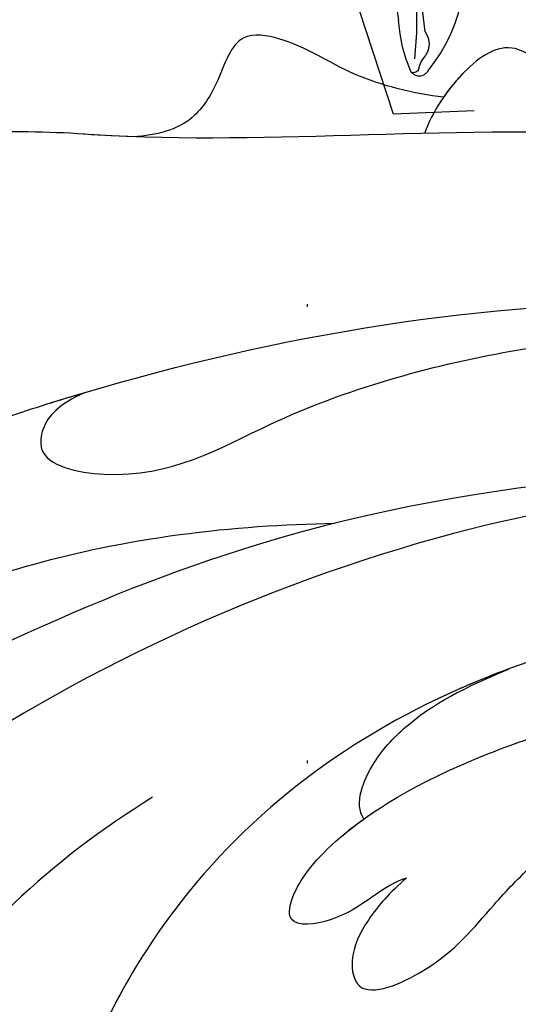
# Model space of a CAD drawing. Units: millimetres. Extents: x 73114 to 76894, y 75271 to 76162.
# Drawn here: x 76182 to 76199, y 75907 to 75941 of the extents above; entities that cross this region are included whole.
import ezdxf
from ezdxf.xclip import XClip

# ---------------------------------------------------------------- set-up
doc = ezdxf.new("R2010")
doc.units = ezdxf.units.MM
doc.header["$XCLIPFRAME"] = 2
doc.linetypes.add('DOT', pattern=[6.35, 0, -6.35])
doc.linetypes.add('HIDDEN', pattern=[9.524999999999999, 6.35, -3.175])
for name, color, linetype in [('A-04.尺寸標註', 4, 'Continuous'), ('H-08.木作(細線)', 8, 'Continuous'), ('格子', 1, 'Continuous')]:
    doc.layers.add(name, color=color, linetype=linetype)
doc.styles.add('新細明體', font='PMingLiU.ttf')
doc.dimstyles.new('3', dxfattribs={"dimtxt": 7.5, "dimasz": 2.25, "dimexe": 1.5, "dimexo": 1.5, "dimgap": 0.9, "dimtad": 2, "dimdec": 0, "dimtxsty": '新細明體', "dimblk": 'ARCHTICK', "dimcen": 5, "dimclrd": 8, "dimclre": 8, "dimclrt": 4, "dimadec": 0, "dimazin": 0, "dimtfac": 1, "dimtdec": 0, "dimtix": 1, "dimtmove": 2, "dimatfit": 3, "dimldrblk": 'OPEN90', "dimfxl": 1.25, "dimlwd": 9, "dimlwe": 9, "dimarcsym": 0})

# ---------------------------------------------------------------- blocks, each defined once
blk = doc.blocks.new('格子')
at = {"layer": '格子', "linetype": 'DOT', "ltscale": 2.5}
blk.add_lwpolyline([(200, 0), (200, -3000)], dxfattribs=at)
blk = doc.blocks.new('_ArchTick')
at = {"color": 0, "linetype": 'ByBlock', "const_width": 0.15}
blk.add_lwpolyline([(-0.5, -0.5), (0.5, 0.5)], dxfattribs=at)
blk = doc.blocks.new('*D49')
at = {"layer": 'A-04.尺寸標註', "color": 8, "linetype": 'HIDDEN', "lineweight": 9, "ltscale": 0.3, "transparency": 16777216}
for p, q in [((75996.46477252108, 75758.19377128685), (75996.46477252108, 76025.58698902169)), ((76472.14989479243, 75877.27967818949), (76472.14989479243, 76025.58698902169))]:
    blk.add_line(p, q, dxfattribs=at)
at = {"layer": 'A-04.尺寸標註', "color": 8, "lineweight": 9, "ltscale": 0.3, "transparency": 16777216}
blk.add_line((75996.46477252108, 76024.08698902169), (76472.14989479243, 76024.08698902169), dxfattribs=at)
at = {"layer": 'DEFPOINTS', "color": 0, "ltscale": 0.3, "transparency": 16777216}
for p in [(76472.14989479243, 76024.08698902169), (76472.14989479243, 75875.77967818949), (75996.46477252108, 75756.69377128685)]:
    blk.add_point(p, dxfattribs=at)
at = {"layer": 'A-04.尺寸標註', "color": 8, "lineweight": 9, "ltscale": 0.3, "transparency": 16777216, "xscale": 2.25, "yscale": 2.25, "zscale": 2.25, "rotation": 180}
blk.add_blockref('_ArchTick', (75996.46477252108, 76024.08698902169), dxfattribs=at)
at = {"layer": 'A-04.尺寸標註', "color": 8, "lineweight": 9, "ltscale": 0.3, "transparency": 16777216, "xscale": 2.25, "yscale": 2.25, "zscale": 2.25}
blk.add_blockref('_ArchTick', (76472.14989479243, 76024.08698902169), dxfattribs=at)
at = {"layer": 'A-04.尺寸標註', "color": 4, "ltscale": 0.3, "transparency": 16777216, "insert": (76234.30733365676, 76029.21118960308), "char_height": 7.5, "attachment_point": 5, "style": '新細明體'}
blk.add_mtext('476', dxfattribs=at)
blk = doc.blocks.new('_Open90')
at = {"color": 0, "linetype": 'ByBlock', "lineweight": -2}
for p, q in [((-0.5, 0.5), (0, 0)), ((0, 0), (-1, 0)), ((0, 0), (-0.5, -0.5))]:
    blk.add_line(p, q, dxfattribs=at)
blk = doc.blocks.new('SE-21043L-d')
at = {"layer": 'H-08.木作(細線)'}
blk.add_arc((-10.52126829109329, 9.629968571858626), 38.12503359600414, 33.38930700844332, 45.22505827808118, dxfattribs=at)
for points, knots in [([(38.47402326243719, -45.73836931497408), (39.89390296112106, -40.41336396328643), (41.71658956726242, -24.78365092751778), (31.92414722953617, -1.346977179061923), (15.69467157763029, 17.10349560885561), (0.8018177637495683, 24.47305591163399), (-7.082774576858355, 27.78306888557586), (-9.669362725244355, 29.87880081003232), (-10.24378139328655, 32.10280158301885), (-9.377703061783905, 33.71982399636818), (-7.014847635837214, 34.63679776146705), (-4.545630699327376, 33.32569603356296), (-4.203067499365716, 31.1126106093152), (-5.460893854924507, 29.90992703048892), (-6.378046651583645, 29.93170346833381), (-6.834927980595239, 30.18597012392115)], [0.03312285944813035, 0.03312285944813035, 0.03312285944813035, 0.03312285944813035, 0.07207264641630201, 0.1439000844378217, 0.2028635449271687, 0.2456557614671355, 0.2593740861360999, 0.2664971855726392, 0.2706697025113888, 0.2743598775128679, 0.2805945414447848, 0.2871209117275276, 0.2913729496914812, 0.2940157889610935, 0.2972847644155708, 0.2972847644155708, 0.2972847644155708, 0.2972847644155708]), ([(38.47402326243537, -45.73836931497726), (39.89390296112106, -40.41336396328779), (41.71658956726242, -24.78365092751801), (31.92414722953617, -1.346977179061014), (15.69467157763029, 17.10349560885652), (0.8018177637495683, 24.4730559116349), (-7.082774576858355, 27.78306888557677), (-9.669362725244355, 29.87880081003323), (-10.24378139328655, 32.10280158301975), (-9.377703061783905, 33.71982399636909), (-7.014847635837214, 34.63679776146796), (-4.545630699327376, 33.32569603356387), (-4.203067499365716, 31.11261060931611), (-5.460893854924507, 29.90992703048983), (-6.378046651583645, 29.93170346833472), (-6.834927980595239, 30.18597012392206)], [0.03312285944811982, 0.03312285944811982, 0.03312285944811982, 0.03312285944811982, 0.07207264641630201, 0.1439000844378217, 0.2028635449271687, 0.2456557614671355, 0.2593740861360999, 0.2664971855726392, 0.2706697025113888, 0.2743598775128679, 0.2805945414447848, 0.2871209117275276, 0.2913729496914812, 0.2940157889610935, 0.2972847644155708, 0.2972847644155708, 0.2972847644155708, 0.2972847644155708]), ([(9.80289916376205, 31.88745501917788), (9.358718233765103, 32.03498340264241), (8.412075472631841, 32.17679799392363), (7.172179335841065, 31.99592253815058), (7.414970505085876, 30.44172786023842), (8.740415062788088, 28.74612533648519), (10.75941103641708, 27.44862589220725), (18.12197655371165, 22.31804383420422), (29.95820821287271, 11.39767465232194), (38.91938819674579, -6.232232638930554), (41.11598496182887, -18.25425873434574), (41.36780027585155, -22.48169103564305)], [0, 0, 0, 0, 0.003121678186150915, 0.006044617880335662, 0.009069600833685437, 0.01304585099230644, 0.01943374789879668, 0.02636414953970343, 0.07748090727334514, 0.1324702696919669, 0.163533640820411, 0.163533640820411, 0.163533640820411, 0.163533640820411]), ([(9.80289916376205, 31.88745501917879), (9.358718233765103, 32.03498340264332), (8.412075472631841, 32.17679799392431), (7.172179335841065, 31.99592253815149), (7.414970505085876, 30.44172786023933), (8.740415062788088, 28.7461253364861), (10.75941103641708, 27.44862589220816), (12.66790367925205, 26.1186984249191), (13.82898667304289, 25.26626990111185), (14.20790039128588, 24.98322779324894)], [0, 0, 0, 0, 0.003121678186150915, 0.006044617880335662, 0.009069600833685437, 0.01304585099230644, 0.01943374789879668, 0.02636414953970343, 0.02974842981000979, 0.02974842981000979, 0.02974842981000979, 0.02974842981000979]), ([(39.48411031609248, 1.846594962091103), (37.74808181806839, 6.525956596763535), (32.40939961236472, 17.25380356367486), (24.66104610983348, 25.32613279438988), (21.31125076703029, 30.61112481050827)], [0.2783409398246119, 0.2783409398246119, 0.2783409398246119, 0.2783409398246119, 0.3121645603202767, 0.360559536569856, 0.360559536569856, 0.360559536569856, 0.360559536569856]), ([(29.99656637368753, 21.10590249092843), (29.48419618121989, 21.98383890415744), (28.55000133247995, 24.17172666010606), (28.55698065343677, 26.36022857322587), (27.49978343465227, 28.37264472647325), (25.7896375529017, 27.71866389341108), (23.90879796202717, 27.55952770695399), (22.925591691921, 28.35131754662984), (22.38705201584162, 28.98705971388063)], [0, 0, 0, 0, 0.007302897109293351, 0.01450116136017353, 0.01756285060776625, 0.02186953223416313, 0.02555075543611757, 0.03072449434334425, 0.03072449434334425, 0.03072449434334425, 0.03072449434334425]), ([(29.99656637368753, 21.10590249092934), (29.48419618121989, 21.98383890415835), (28.55000133247995, 24.17172666010697), (28.55698065343677, 26.36022857322678), (27.49978343465227, 28.37264472647416), (25.7896375529017, 27.71866389341199), (23.90879796202535, 27.5595277069549), (22.925591691921, 28.35131754663053), (22.38705201584162, 28.98705971388131)], [0, 0, 0, 0, 0.007302897109293351, 0.01450116136017353, 0.01756285060776625, 0.02186953223416313, 0.02555075543611757, 0.03072449434334425, 0.03072449434334425, 0.03072449434334425, 0.03072449434334425]), ([(29.99656637368753, 21.10590249092866), (29.48419618122171, 21.98383890415721), (28.55000133247995, 24.17172666010629), (28.55698065343677, 26.36022857322587), (27.49978343465227, 28.37264472647325), (25.7896375529017, 27.71866389341108), (23.90879796202717, 27.55952770695421), (22.925591691921, 28.35131754663007), (22.38705201584162, 28.98705971388063)], [0, 0, 0, 0, 0.007302897109293351, 0.01450116136017353, 0.01756285060776625, 0.02186953223416313, 0.02555075543611757, 0.03072449434334425, 0.03072449434334425, 0.03072449434334425, 0.03072449434334425]), ([(8.32619103406796, 25.94189646841551), (8.072071105549185, 26.45669015218709), (7.339576724374638, 27.32728501864403), (5.372267359514808, 27.25776996967716), (5.075638251757482, 26.0405374505674), (5.971538419034914, 24.53079298331022), (10.36373650412679, 21.47360386403329), (13.58584933309066, 18.06088283470945), (15.76651025151841, 15.23054113241528)], [0, 0, 0, 0, 0.004012082071302756, 0.007954620989858815, 0.01033708016036492, 0.01322710591384901, 0.01861286262225712, 0.03941001266531277, 0.03941001266531277, 0.03941001266531277, 0.03941001266531277]), ([(8.32619103406796, 25.94189646841642), (8.072071105549185, 26.456690152188), (7.339576724374638, 27.32728501864494), (5.372267359512989, 27.25776996967807), (5.075638251757482, 26.04053745056808), (5.971538419034914, 24.53079298331113), (10.36373650412679, 21.4736038640342), (13.58584933309066, 18.06088283471013), (15.76651025151841, 15.23054113241619)], [0, 0, 0, 0, 0.004012082071302756, 0.007954620989858815, 0.01033708016036492, 0.01322710591384901, 0.01861286262225712, 0.03941001266531277, 0.03941001266531277, 0.03941001266531277, 0.03941001266531277]), ([(14.20790039128951, 24.98322779324599), (13.3097801412132, 25.48835575965245), (12.47489668521484, 25.55009091103989), (11.20160679659966, 24.83628731026511), (12.88701019359905, 21.07364929648793), (18.17439168310193, 18.96373088441624), (24.99951073252851, 13.69542988996136), (30.88308103277632, 6.770736104772595), (35.19532215242361, -0.4198192645301333), (37.19097704898741, -4.734516843282336), (38.17658385186951, -6.865444035811606)], [0, 0, 0, 0, 0.003656962687653676, 0.005576536580690773, 0.01126484850736411, 0.02542507136821803, 0.04631703112200243, 0.07188868205354372, 0.08907857282776893, 0.1058525001227377, 0.1058525001227377, 0.1058525001227377, 0.1058525001227377]), ([(14.20790039128951, 24.9832277932469), (13.3097801412132, 25.48835575965336), (12.47489668521303, 25.5500909110408), (11.20160679659966, 24.83628731026602), (12.88701019359905, 21.07364929648861), (18.17439168310193, 18.96373088441715), (24.99951073252851, 13.69542988996227), (30.88308103277632, 6.770736104773505), (35.1953221524218, -0.4198192645292238), (37.19097704898741, -4.734516843281426), (38.17658385186769, -6.865444035810697)], [0, 0, 0, 0, 0.003656962687653676, 0.005576536580690773, 0.01126484850736411, 0.02542507136821803, 0.04631703112200243, 0.07188868205354372, 0.08907857282776893, 0.1058525001227377, 0.1058525001227377, 0.1058525001227377, 0.1058525001227377]), ([(30.96705040728739, -2.748095985355349), (26.75138006723682, 3.437500390293735), (17.94490378348564, 13.1742485051418), (3.882510962583183, 20.58812986921839), (-4.200622750000548, 22.76045070789405), (-7.620611284561164, 23.4332038053044)], [0, 0, 0, 0, 0.04298355906066531, 0.09319559389750703, 0.1098670755644137, 0.1098670755644137, 0.1098670755644137, 0.1098670755644137]), ([(34.64189759080364, 12.16317282007799), (33.90984387519347, 13.51415608139223), (32.90487042814493, 15.45937652560997), (32.92519578916654, 18.14319686992258), (33.14584525201644, 20.5438738561902), (30.99463235998155, 21.21613208456324), (29.35746336621924, 21.11476338857187), (28.58483372956289, 20.87882255790737)], [0, 0, 0, 0, 0.01071308489386632, 0.01523687799558517, 0.01914880573200556, 0.02421054504855071, 0.03044880202575233, 0.03044880202575233, 0.03044880202575233, 0.03044880202575233]), ([(34.64189759080364, 12.1631728200789), (33.90984387519347, 13.51415608139314), (32.90487042814311, 15.45937652561088), (32.92519578916654, 18.14319686992349), (33.14584525201644, 20.54387385619111), (31.49384559322425, 21.06012697460824), (30.3765383805312, 21.11946963092146), (29.99656637368753, 21.10590249092979)], [0, 0, 0, 0, 0.01071308489386632, 0.01523687799558517, 0.01914880573200556, 0.02421054504855071, 0.02691870335115233, 0.02691870335115233, 0.02691870335115233, 0.02691870335115233]), ([(34.64189759080364, 12.16317282007822), (33.90984387519529, 13.51415608139246), (32.90487042814493, 15.45937652560997), (32.92519578916654, 18.14319686992258), (33.14584525201644, 20.5438738561902), (31.49384559322425, 21.06012697460733), (30.3765383805312, 21.11946963092055), (29.99656637368753, 21.10590249092888)], [0, 0, 0, 0, 0.01071308489386632, 0.01523687799558517, 0.01914880573200556, 0.02421054504855071, 0.02691870335115233, 0.02691870335115233, 0.02691870335115233, 0.02691870335115233]), ([(4.25754511663763, 14.61553233127393), (0.4677187435790984, 16.11403481926823), (-6.831360134850911, 17.51717649525244), (-14.78160720943379, 15.05545188925589), (-19.01433858163909, 13.19543195408801), (-21.81088645796808, 11.75423820797141), (-22.4580024368006, 13.70962482974755), (-22.4618381448654, 14.70438115885122), (-22.45162028534651, 14.89899496907583)], [0, 0, 0, 0, 0.02804057913818201, 0.0492378753615635, 0.05963999250613618, 0.06337372621907056, 0.06881233904660439, 0.0701959988309109, 0.0701959988309109, 0.0701959988309109, 0.0701959988309109]), ([(4.25754511663763, 14.61553233127484), (0.4677187435790984, 16.11403481926914), (-6.83136013485273, 17.51717649525335), (-14.78160720943379, 15.05545188925657), (-19.01433858164091, 13.19543195408892), (-21.8108864579699, 11.75423820797232), (-22.4580024368006, 13.70962482974846), (-22.4618381448654, 14.70438115885213), (-22.45162028534651, 14.89899496907674)], [0, 0, 0, 0, 0.02804057913818201, 0.0492378753615635, 0.05963999250613618, 0.06337372621907056, 0.06881233904660439, 0.0701959988309109, 0.0701959988309109, 0.0701959988309109, 0.0701959988309109]), ([(38.08726532926084, -46.55741602264675), (39.13963168148621, -41.17878299754943), (39.73096318899843, -27.22882251944657), (31.25237065773945, -7.383925833942612), (15.2844357304366, 9.298728885836908), (2.110048560143696, 12.42816995152225), (-5.789609532430404, 10.72324753291718), (-8.548035905705547, 9.382318878052047), (-9.821176919100253, 8.122288763868482), (-9.959585734746724, 7.697319664032648)], [0.002479076734670844, 0.002479076734670844, 0.002479076734670844, 0.002479076734670844, 0.02652028062531097, 0.09960240670700095, 0.1489395337084657, 0.1813607986338329, 0.1982152653675084, 0.203970748405158, 0.2068305525158189, 0.2068305525158189, 0.2068305525158189, 0.2068305525158189]), ([(15.30683490339834, 7.313438205689636), (14.43646921895015, 7.876800906389008), (9.69622994720703, 10.62615007328941), (2.110048560143696, 12.42816995152316), (-5.789609532430404, 10.72324753291809), (-8.548035905705547, 9.382318878052956), (-9.821176919100253, 8.122288763869392), (-9.959585734746724, 7.697319664033557)], [0.1414312174094805, 0.1414312174094805, 0.1414312174094805, 0.1414312174094805, 0.1489395337084657, 0.1813607986338329, 0.1982152653675084, 0.203970748405158, 0.2068305525158189, 0.2068305525158189, 0.2068305525158189, 0.2068305525158189]), ([(15.30683490339834, 7.313438205688954), (14.43646921895015, 7.876800906388098), (9.696229947208849, 10.6261500732885), (2.110048560143696, 12.42816995152225), (-5.789609532430404, 10.72324753291741), (-8.548035905705547, 9.382318878052274), (-9.821176919100253, 8.12228876386871), (-9.959585734744905, 7.697319664033103)], [0.1414312174094805, 0.1414312174094805, 0.1414312174094805, 0.1414312174094805, 0.1489395337084657, 0.1813607986338329, 0.1982152653675084, 0.203970748405158, 0.2068305525158189, 0.2068305525158189, 0.2068305525158189, 0.2068305525158189]), ([(8.069278315451811, 8.2339701620283), (8.308878422010821, 8.842906591601832), (9.870108560700828, 9.253417326020326), (11.89746338549776, 8.974812006230195), (13.4301396328392, 8.417667400192613), (15.30683490340016, 7.313438205689181)], [0, 0, 0, 0, 0.00524221090664109, 0.009845493425061792, 0.01667408797945743, 0.01667408797945743, 0.01667408797945743, 0.01667408797945743]), ([(8.069278315451811, 8.233970162029209), (8.308878422010821, 8.842906591602741), (9.870108560700828, 9.253417326021236), (11.89746338549776, 8.974812006231105), (13.4301396328392, 8.417667400193523), (15.30683490339834, 7.31343820569009)], [0, 0, 0, 0, 0.00524221090664109, 0.009845493425061792, 0.01667408797945743, 0.01667408797945743, 0.01667408797945743, 0.01667408797945743]), ([(8.069278315451811, 8.2339701620283), (8.308878422010821, 8.842906591602059), (9.870108560700828, 9.253417326020099), (11.89746338549776, 8.974812006230195), (13.4301396328392, 8.417667400192613), (15.30683490340016, 7.313438205689181)], [0, 0, 0, 0, 0.00524221090664109, 0.009845493425061792, 0.01667408797945743, 0.01667408797945743, 0.01667408797945743, 0.01667408797945743]), ([(7.304737202195611, 5.79900928372399), (6.976251318970753, 6.034120827534935), (5.993337885502115, 6.405082899364743), (4.704104185564574, 6.7762684274403), (3.336881726019783, 8.151961595435523), (4.599282999830393, 8.76060462844157), (6.892955120163606, 8.755209347112668), (11.31111873694499, 7.13658386570296), (16.089923348105, 3.706430594326775), (18.16669046475909, 1.441370958808875)], [0, 0, 0, 0, 0.002978665868146314, 0.0073106723206513, 0.01067998803813162, 0.01290754134399798, 0.01613946629332005, 0.01992801963290738, 0.02251118455824725, 0.02251118455824725, 0.02251118455824725, 0.02251118455824725]), ([(7.304737202195611, 5.799009283724899), (6.976251318970753, 6.034120827535844), (5.993337885502115, 6.405082899365425), (4.704104185564574, 6.776268427441209), (3.336881726019783, 8.151961595436205), (4.599282999830393, 8.76060462844248), (6.174363496889782, 8.756899651466256), (7.710415557990927, 8.347776920013757), (8.069278315451811, 8.233970162028982)], [0, 0, 0, 0, 0.002978665868146314, 0.0073106723206513, 0.01067998803813162, 0.01290754134399798, 0.01613946629332005, 0.01703067524926076, 0.01703067524926076, 0.01703067524926076, 0.01703067524926076]), ([(7.30473720219743, 5.799009283724217), (6.976251318970753, 6.034120827534707), (5.993337885503934, 6.405082899364743), (4.704104185564574, 6.7762684274403), (3.336881726019783, 8.151961595435523), (4.599282999830393, 8.760604628442024), (6.174363496889782, 8.756899651465346), (7.710415557990927, 8.347776920013075), (8.069278315451811, 8.2339701620283)], [0, 0, 0, 0, 0.002978665868146314, 0.0073106723206513, 0.01067998803813162, 0.01290754134399798, 0.01613946629332005, 0.01703067524926076, 0.01703067524926076, 0.01703067524926076, 0.01703067524926076]), ([(7.304737202195611, 5.79900928372399), (6.553559430405585, 5.960890160551571), (5.423834149676622, 6.075327526571527), (3.915339397994103, 5.794515642615579), (2.794236491137781, 4.553176962650923), (5.634257826544854, 2.908912133240165), (7.875855348962432, 2.853859480100482), (10.32589889836163, 2.587146952030707), (11.58811941897329, 2.205925557660066), (12.084361067391, 1.954462062332141)], [0, 0, 0, 0, 0.004411773045035169, 0.008192979460193841, 0.01084992868882695, 0.0164461659626298, 0.02449809319473656, 0.02922807470050317, 0.03354431693169256, 0.03354431693169256, 0.03354431693169256, 0.03354431693169256]), ([(7.304737202195611, 5.799009283724899), (6.553559430403766, 5.960890160552481), (5.423834149676622, 6.07532752657221), (3.915339397994103, 5.794515642616489), (2.794236491137781, 4.553176962651833), (5.634257826543035, 2.908912133241074), (7.875855348962432, 2.853859480101391), (10.32589889836163, 2.587146952031617), (11.58811941897329, 2.205925557660748), (12.08436106738918, 1.95446206233305)], [0, 0, 0, 0, 0.004411773045035169, 0.008192979460193841, 0.01084992868882695, 0.0164461659626298, 0.02449809319473656, 0.02922807470050317, 0.03354431693169256, 0.03354431693169256, 0.03354431693169256, 0.03354431693169256]), ([(7.30473720219743, 5.799009283724217), (6.553559430405585, 5.960890160551799), (5.423834149676622, 6.075327526571527), (3.915339397995922, 5.794515642616034), (2.794236491137781, 4.553176962650696), (5.634257826544854, 2.908912133240619), (7.875855348962432, 2.853859480100482), (10.32589889836163, 2.587146952031162), (11.58811941897329, 2.205925557660294), (12.084361067391, 1.954462062332141)], [0, 0, 0, 0, 0.004411773045035169, 0.008192979460193841, 0.01084992868882695, 0.0164461659626298, 0.02449809319473656, 0.02922807470050317, 0.03354431693169256, 0.03354431693169256, 0.03354431693169256, 0.03354431693169256])]:
    blk.add_open_spline(points, degree=3, knots=knots, dxfattribs=at)
for points in [[(22.38705201584162, 28.98705971388131), (22.01700983249793, 29.52378112565293), (21.65765527924668, 30.06460035332384), (21.31125076703029, 30.6111248105085)], [(22.38705201584162, 28.98705971388063), (22.01700983249793, 29.52378112565248), (21.65765527924668, 30.06460035332361), (21.31125076703029, 30.6111248105085)]]:
    blk.add_open_spline(points, degree=3, dxfattribs=at)
blk = doc.blocks.new('SE-21212L')
at = {"layer": 'H-08.木作(細線)', "color": 8}
for centre, radius, start, end in [((-9.44080855332868, 14.45403439482652), 5.407454333257981, 152.4045493725508, 172.1462419353886), ((-13.96629953235242, 16.7252019039388), 0.354692776832915, 18.61134138127606, 138.7845959621912), ((-14.15788359592989, 16.78591059666542), 0.188644805992903, 9.512804659619517, 113.5024200560635), ((-12.99689450093865, 16.96908360468842), 0.9867156064937903, 188.8612636647211, 218.4279376446917), ((-18.2742118611568, 13.58180785471814), 5.672094858422891, 4.699300074866872, 35.0396330216745), ((-24.92141656023887, 15.87918368986902), 10.78978252705952, 343.8307614664185, 3.207688910878538), ((-14.41695982336387, 15.98410988862634), 0.7462412520713413, 320.9236949665014, 29.87417781194236), ((-4.401474637001229, 13.22055996558811), 9.710813958783534, 166.3409163298691, 184.8147631549733), ((-23.41778272468218, 16.99210378266616), 8.805995948919108, 339.9104795060269, 348.2107949371239)]:
    blk.add_arc(centre, radius, start, end, dxfattribs=at)
blk = doc.blocks.new('*D50')
at = {"layer": 'A-04.尺寸標註', "color": 8, "linetype": 'HIDDEN', "lineweight": 9, "ltscale": 0.3, "transparency": 16777216}
for p, q in [((76212.1912112932, 75973.92021005898), (75944.79799355843, 75973.92021005898)), ((76093.10530439057, 75498.23508778763), (75944.79799355843, 75498.23508778763))]:
    blk.add_line(p, q, dxfattribs=at)
at = {"layer": 'A-04.尺寸標註', "color": 8, "lineweight": 9, "ltscale": 0.3, "transparency": 16777216}
blk.add_line((75946.29799355843, 75973.92021005898), (75946.29799355843, 75498.23508778763), dxfattribs=at)
at = {"layer": 'DEFPOINTS', "color": 0, "ltscale": 0.3, "transparency": 16777216}
for p in [(76213.6912112932, 75973.92021005898), (75946.29799355843, 75498.23508778763), (76094.60530439057, 75498.23508778763)]:
    blk.add_point(p, dxfattribs=at)
at = {"layer": 'A-04.尺寸標註', "color": 8, "lineweight": 9, "ltscale": 0.3, "transparency": 16777216, "xscale": 2.25, "yscale": 2.25, "zscale": 2.25}
for p, rotation in [((75946.29799355843, 75973.92021005898), 90), ((75946.29799355843, 75498.23508778763), 270)]:
    blk.add_blockref('_ArchTick', p, dxfattribs=dict(at, rotation=rotation))
at = {"layer": 'A-04.尺寸標註', "color": 4, "ltscale": 0.3, "transparency": 16777216, "insert": (75941.17379297703, 75736.07764892327), "char_height": 7.5, "attachment_point": 5, "rotation": 90, "style": '新細明體'}
blk.add_mtext('476', dxfattribs=at)

msp = doc.modelspace()

# ---------------------------------------------------------------- block references
at = {"rotation": 53.27720519780812}
msp.add_blockref('SE-21043L-d', (76195.36592312672, 75901.65790010482), dxfattribs=at)
at = {"color": 169, "true_color": 0x202c40}
ref = msp.add_blockref('格子', (75991.61168071599, 75979.00301740918), dxfattribs=at)
XClip(ref).set_block_clipping_path([(-0.22971554515243042, -502.0112759564072), (502.65678841940826, 0)])
at = {"color": 179, "true_color": 0x272844}
ref = msp.add_blockref('SE-21212L', (76210.66091781562, 75955.09531656578), dxfattribs=dict(at, xscale=-1, rotation=175.8897339431842))
XClip(ref).set_block_clipping_path([(15.983974467104417, -2.88526107891812), (15.678396703267936, -5.426374191200011), (11.687454670885927, -6.977426656536409), (8.64635291005834, -12.991430851077894), (2.1957971911033383, -20.896513018291444), (-3.683191157062538, -20.545138091154513), (-9.505320328564267, -16.66022347456601), (-9.712096117407782, -10.080854138897848), (-16.44289816939272, -14.712767528399127), (-25.801595443685073, -14.503962422415498), (-30.81305566895753, -11.917981116144801), (-28.904257650472573, -4.728355145532987), (-30.637685206587776, -1.7287204597960226), (-36.12821748756687, 7.105564923811471), (-35.64469874519273, 12.542722464553663), (-30.183353871761938, 13.634173218903015), (-20.581323307647835, 11.645739482206409), (-17.963379278589855, 10.622919077562983), (-14.75107143331843, 18.45658341316448), (-11.93268003340927, 18.13956189302553), (-9.631615129488637, 14.768666511547053), (-6.630329557840014, 11.576411218571593), (-3.8685024646983948, 12.385408651200123), (-1.658951134464587, 16.626970451980014), (2.294056532206014, 20.132699183464865), (4.63623379584169, 19.987432861467823), (5.88436452622409, 17.77725146060402), (7.864756692550145, 14.523353555588983), (12.399991066311486, 11.489975431235507), (16.07539737150364, 7.62951656304358), (17.66759350313805, 3.9344916939298855), (17.29471860337071, -0.9432977385440608)])

# ---------------------------------------------------------------- dimensions: what is measured, and where the dimension line sits
at = {"layer": 'A-04.尺寸標註', "color": 8, "ltscale": 0.3}
dim = msp.add_linear_dim(base=(76472.14989479243, 76024.08698902169), p1=(75996.46477252108, 75756.69377128685), p2=(76472.14989479243, 75875.77967818949), dimstyle='3', dxfattribs=at)
dim.commit()
dim.dimension.update_dxf_attribs({"geometry": '*D49', "text_midpoint": (76234.30733365676, 76029.21118960308)})
dim = msp.add_linear_dim(base=(75946.29799355843, 75498.23508778763), p1=(76213.69121129318, 75973.92021005895), p2=(76094.60530439054, 75498.2350877876), angle=270, dimstyle='3', dxfattribs=at)
dim.commit()
dim.dimension.update_dxf_attribs({"geometry": '*D50', "text_midpoint": (75941.17379297703, 75736.07764892327)})

doc.saveas('drawing.dxf')
